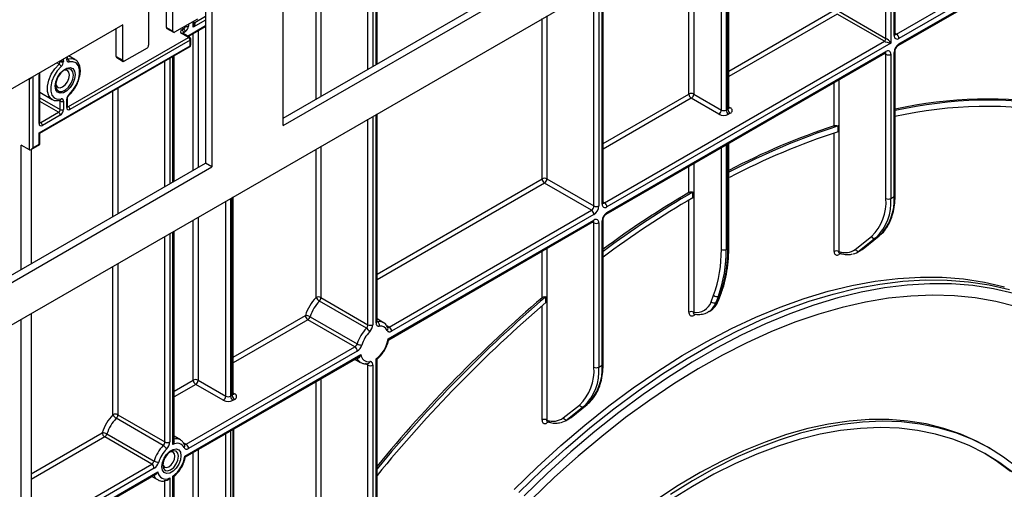
# Model space of a CAD drawing. Units: millimetres. Extents: x -1 to 419, y -29 to 291.
# Drawn here: x 344 to 375, y 130 to 144 of the extents above; entities that cross this region are included whole.
import ezdxf

# ---------------------------------------------------------------- set-up
doc = ezdxf.new("R2010")
doc.units = ezdxf.units.MM

msp = doc.modelspace()

# ---------------------------------------------------------------- linework, layer by layer
at = {"color": 7, "linetype": 'Continuous', "lineweight": 25}
for p, q in [((391.847346, 162.710377), (342.400379, 134.16525)), ((371.145347, 143.931668), (371.145347, 150.759367)), ((365.968315, 141.642809), (365.968315, 147.77073)), ((371.189727, 143.931654), (377.488886, 147.568081)), ((352.097844, 141.316001), (362.18948, 147.142001)), ((371.243294, 143.576403), (377.586269, 147.238125)), ((377.564648, 147.436858), (371.265488, 143.800431)), ((371.265488, 143.625458), (377.676593, 147.32651)), ((352.097844, 141.082738), (362.39151, 147.025371)), ((352.097844, 141.082738), (352.097844, 146.995696)), ((355.018261, 143.001987), (355.018261, 146.907687)), ((349.875508, 145.712769), (349.875508, 139.799762)), ((349.673478, 145.596139), (349.673478, 139.916391)), ((362.053974, 138.68333), (362.053974, 145.511029)), ((348.461294, 144.138106), (348.461294, 145.013009)), ((348.663325, 144.021477), (348.663325, 145.129639)), ((347.905711, 144.692278), (347.905711, 143.584115)), ((349.420939, 144.400514), (348.713833, 143.99231)), ((370.81092, 143.712973), (369.346198, 144.558538)), ((369.396706, 144.64602), (370.861427, 143.800455)), ((347.097589, 144.225759), (343.321845, 142.046068)), ((346.895558, 143.234226), (346.895558, 144.109129)), ((347.097589, 143.117596), (347.097589, 144.225759)), ((348.461294, 144.138106), (348.663325, 144.021477)), ((348.476091, 144.105403), (348.678121, 143.988773)), ((348.941117, 144.065089), (348.991625, 144.094247)), ((349.134518, 143.860964), (349.673478, 144.172099)), ((349.315591, 144.264193), (349.315591, 144.339698)), ((345.405583, 141.67418), (349.143147, 143.83183)), ((349.143147, 143.83183), (348.941117, 143.94846)), ((349.178859, 143.835366), (348.976828, 143.951996)), ((349.042132, 144.006765), (348.991625, 143.977608)), ((349.214576, 143.598533), (349.214576, 143.773506)), ((344.496446, 140.857734), (349.193655, 143.569375)), ((344.517367, 140.84565), (349.178859, 143.536672)), ((349.193655, 143.744348), (345.456091, 141.586698)), ((347.855203, 143.496633), (347.148096, 143.088429)), ((349.193655, 143.569375), (349.193655, 143.744348)), ((362.098354, 138.683316), (370.81092, 143.712973)), ((371.01295, 143.654644), (362.174115, 138.552093)), ((345.355075, 143.137144), (345.355075, 143.161465)), ((345.375996, 143.166301), (345.375996, 143.190622)), ((345.611174, 143.138504), (345.412689, 143.253087)), ((346.895558, 143.234226), (347.097589, 143.117596)), ((346.910354, 143.201523), (347.112385, 143.084893)), ((348.694706, 139.351337), (348.694706, 143.257177)), ((362.151921, 138.328065), (370.839233, 143.343144)), ((362.174115, 138.37712), (370.861427, 143.392198)), ((370.861427, 138.813972), (370.861427, 143.304698)), ((371.01295, 143.304698), (371.01295, 138.813972)), ((371.113965, 138.872287), (371.113965, 143.363013)), ((371.145347, 138.916023), (371.145347, 143.406749)), ((345.153045, 143.078829), (345.153045, 143.10315)), ((345.25406, 143.10315), (345.25406, 143.078829)), ((345.603813, 143.142581), (345.611174, 143.138504)), ((344.1934, 140.332834), (344.1934, 142.549159)), ((344.496446, 141.149356), (344.496446, 142.665789)), ((344.517367, 141.178513), (344.517367, 142.694946)), ((344.517367, 142.120418), (344.896946, 141.901291)), ((345.375996, 141.67419), (345.375996, 141.931808)), ((365.659142, 141.438693), (364.800512, 141.934369)), ((364.876273, 142.065592), (365.734903, 141.569916)), ((344.904307, 141.897213), (344.896946, 141.901291)), ((345.147407, 141.874012), (345.146836, 141.874121)), ((345.153045, 141.586717), (345.153045, 141.844336)), ((345.25406, 141.844336), (345.25406, 141.586717)), ((345.355075, 141.645032), (345.355075, 141.90265)), ((344.546953, 141.178504), (345.102537, 141.499235)), ((345.153045, 141.411754), (344.597461, 141.091022)), ((355.018261, 134.988089), (355.018261, 141.449398)), ((365.886426, 141.569916), (365.936933, 141.599073)), ((366.012695, 141.467851), (365.962187, 141.438693)), ((369.367119, 140.893486), (369.367119, 141.072651)), ((344.496446, 140.507788), (344.496446, 140.857734)), ((344.517367, 140.495704), (344.517367, 140.84565)), ((344.1934, 140.332834), (343.940862, 140.478621)), ((343.940862, 136.606897), (343.940862, 140.478621)), ((344.243902, 140.337836), (344.517367, 140.495704)), ((344.294415, 140.391158), (344.496446, 140.507788)), ((365.968315, 137.303837), (365.968315, 140.531223)), ((344.243908, 140.337839), (344.243908, 136.781848)), ((343.11982, 136.132902), (349.673478, 139.916391)), ((343.321851, 136.016272), (349.875508, 139.799762)), ((349.875508, 139.799762), (349.673478, 139.916391)), ((361.694293, 138.450056), (360.229572, 139.295622)), ((360.305333, 139.426844), (361.770054, 138.581279)), ((364.846687, 138.840355), (364.846687, 139.015331)), ((371.01295, 138.813972), (371.113965, 138.872287)), ((350.538235, 132.735214), (350.538235, 138.863134)), ((355.395133, 134.813629), (361.694293, 138.450056)), ((361.770054, 138.318834), (355.470895, 134.682406)), ((355.358949, 134.442809), (361.770054, 138.143861)), ((355.379149, 134.418227), (361.74786, 138.094806)), ((361.770054, 133.565634), (361.770054, 138.05636)), ((361.921577, 138.05636), (361.921577, 133.565634)), ((362.022592, 133.623949), (362.022592, 138.114675)), ((362.053974, 133.667685), (362.053974, 138.158411)), ((348.694706, 131.252979), (348.694706, 137.798888)), ((370.137862, 137.24334), (370.641304, 137.645542)), ((370.146701, 137.249369), (370.650143, 137.651572)), ((370.641304, 137.645542), (370.540288, 137.587227)), ((370.641304, 137.645542), (370.650143, 137.651572)), ((369.903049, 137.231028), (370.40649, 137.63323)), ((370.540288, 137.587227), (370.036847, 137.185025)), ((365.886426, 137.230944), (365.936933, 137.260101)), ((369.977253, 137.144333), (370.078268, 137.202648)), ((370.036847, 137.185025), (370.137862, 137.24334)), ((370.137862, 137.24334), (370.146701, 137.249369)), ((365.41739, 135.599565), (365.495793, 135.803053)), ((365.614852, 135.601438), (365.693255, 135.804926)), ((365.693255, 135.804926), (365.642747, 135.775768)), ((365.643638, 135.633937), (365.722041, 135.837425)), ((354.684932, 134.775491), (353.220211, 135.621056)), ((353.269621, 135.731604), (354.734342, 134.886038)), ((360.275746, 135.576399), (360.275746, 135.756095)), ((365.642747, 135.775768), (365.564344, 135.572281)), ((365.564344, 135.572281), (365.614852, 135.601438)), ((344.243908, 135.229496), (344.243908, 74.583749)), ((364.926781, 135.205526), (364.876273, 135.176368)), ((365.329339, 135.282011), (365.379846, 135.311168)), ((365.350276, 135.294828), (365.329339, 135.282011)), ((343.940862, 74.408804), (343.940862, 135.054552)), ((354.326088, 134.196482), (352.861367, 135.042048)), ((352.931087, 135.135549), (354.395809, 134.289984)), ((355.217725, 134.948689), (355.018261, 135.063837)), ((349.071578, 131.163118), (354.326088, 134.196482)), ((354.40185, 134.06526), (349.14734, 131.031896)), ((349.035394, 130.792298), (354.513795, 133.954911)), ((349.055594, 130.767717), (354.423471, 133.866526)), ((354.329192, 133.8121), (354.503497, 133.711476)), ((354.727062, 133.673102), (354.72655, 133.673146)), ((354.98688, 125.11786), (354.98688, 133.82319)), ((355.018261, 125.161597), (355.018261, 133.783677)), ((354.734342, 125.059546), (354.734342, 133.62834)), ((354.885865, 133.62834), (354.885865, 125.059546)), ((361.921577, 133.565634), (362.022592, 133.623949)), ((349.446193, 133.157996), (350.304823, 132.66232)), ((350.229061, 132.531097), (349.370432, 133.026774)), ((350.456346, 132.66232), (350.506853, 132.691478)), ((350.582615, 132.560255), (350.532107, 132.531097)), ((360.811676, 131.98269), (361.315117, 132.384892)), ((361.448916, 132.338889), (360.945474, 131.936687)), ((361.046489, 131.995002), (361.549931, 132.397204)), ((361.055328, 132.001032), (361.55877, 132.403234)), ((361.549931, 132.397204), (361.448916, 132.338889)), ((361.549931, 132.397204), (361.55877, 132.403234)), ((348.361377, 131.12498), (346.896656, 131.970546)), ((346.946066, 132.081093), (348.410787, 131.235527)), ((360.88588, 131.895995), (360.986895, 131.95431)), ((360.945474, 131.936687), (361.046489, 131.995002)), ((361.046489, 131.995002), (361.055328, 132.001032)), ((350.553028, 116.323103), (350.553028, 131.632167)), ((348.002533, 130.545972), (346.537812, 131.391537)), ((346.607533, 131.485039), (348.072254, 130.639473)), ((348.89417, 131.298178), (348.694706, 131.413326)), ((374.108945, 131.025429), (374.00793, 131.083744)), ((344.243908, 127.989989), (348.125652, 130.230872)), ((348.005637, 130.16159), (348.179942, 130.060966)), ((348.410787, 112.701105), (348.410787, 130.041955)), ((348.56231, 130.114364), (348.56231, 112.701105)), ((348.663325, 112.176176), (348.663325, 130.172679)), ((348.694706, 112.219913), (348.694706, 130.133167))]:
    msp.add_line(p, q, dxfattribs=at)
at = {"color": 8, "linetype": 'Continuous', "lineweight": 25}
for p, q in [((370.861427, 143.800455), (370.861427, 150.595463)), ((371.01295, 150.682936), (371.01295, 143.654644)), ((371.113965, 143.887932), (371.113965, 150.741251)), ((365.734903, 141.569916), (365.734903, 147.635984)), ((365.886426, 147.723456), (365.886426, 141.569916)), ((365.936933, 141.599073), (365.936933, 147.752614)), ((354.98688, 142.98387), (354.98688, 146.889571)), ((364.72475, 142.065592), (364.72475, 147.052835)), ((364.876273, 147.140308), (364.876273, 142.065592)), ((354.734342, 142.838077), (354.734342, 146.743784)), ((354.885865, 146.831256), (354.885865, 142.925553)), ((353.118098, 141.905004), (353.118098, 145.810746)), ((353.269621, 145.898219), (353.269621, 141.99248)), ((361.770054, 138.581279), (361.770054, 145.347126)), ((361.921577, 145.434598), (361.921577, 138.581279)), ((362.022592, 138.639594), (362.022592, 145.492913)), ((349.345178, 144.298349), (349.673478, 144.487872)), ((360.15381, 139.426844), (360.15381, 144.414088)), ((360.305333, 144.50156), (360.305333, 139.426844)), ((365.968315, 142.783487), (369.245183, 144.675182)), ((369.346198, 144.558538), (365.968315, 142.608528)), ((348.991625, 144.094247), (348.941018, 144.123461)), ((349.042042, 144.181781), (349.042132, 144.181729)), ((349.042132, 144.181729), (349.042132, 144.181833)), ((349.113591, 143.873045), (349.673478, 144.19626)), ((349.143147, 144.240148), (349.143147, 144.181729)), ((349.673478, 144.371233), (349.29467, 144.152552)), ((349.29467, 144.152552), (349.29467, 144.32762)), ((349.315591, 144.315429), (349.345178, 144.298349)), ((348.991625, 143.977608), (348.991625, 143.943454)), ((349.29467, 139.697702), (349.29467, 143.953418)), ((349.446193, 144.04089), (349.446193, 139.785178)), ((371.145347, 143.957274), (371.189727, 143.931654)), ((345.375996, 143.169679), (345.391808, 143.160551)), ((348.56231, 143.180746), (348.56231, 139.274904)), ((348.663325, 139.333221), (348.663325, 143.239061)), ((370.861427, 143.304698), (370.817031, 143.330327)), ((345.116312, 143.00151), (345.046605, 143.041751)), ((345.131939, 143.091013), (345.153045, 143.078829)), ((345.153045, 143.10315), (345.153004, 143.103174)), ((348.410787, 139.187428), (348.410787, 143.093274)), ((344.1934, 142.549159), (344.193359, 142.549183)), ((344.294415, 142.607521), (344.294415, 140.391158)), ((346.946066, 142.247708), (346.946066, 138.34183)), ((369.245183, 141.078512), (369.245183, 142.422918)), ((369.396706, 142.510391), (369.396706, 137.165356)), ((344.517367, 141.953686), (345.153045, 141.586717)), ((346.794543, 138.254355), (346.794543, 142.160236)), ((362.053974, 140.523786), (364.72475, 142.065592)), ((364.800512, 141.934369), (362.053974, 140.348827)), ((345.102537, 141.499235), (344.517367, 141.837047)), ((345.153045, 141.844336), (345.110158, 141.869094)), ((345.375996, 141.69126), (345.405583, 141.67418)), ((365.968315, 141.668415), (366.012695, 141.642795)), ((354.885865, 141.372967), (354.885865, 134.886038)), ((354.98688, 134.944353), (354.98688, 141.431282)), ((344.517367, 141.195584), (344.546953, 141.178504)), ((354.734342, 134.886038), (354.734342, 141.285495)), ((369.245183, 137.165356), (369.245183, 140.853769)), ((353.269621, 140.43993), (353.269621, 135.731604)), ((365.886426, 140.483949), (365.886426, 137.230944)), ((365.936933, 137.260101), (365.936933, 140.513106)), ((353.118098, 135.731604), (353.118098, 140.352457)), ((365.734903, 137.230944), (365.734903, 140.396477)), ((364.72475, 139.002688), (364.72475, 139.813328)), ((364.876273, 139.9008), (364.876273, 135.274571)), ((355.018261, 136.462155), (360.15381, 139.426844)), ((360.229572, 139.295622), (355.018261, 136.287196)), ((350.304823, 132.66232), (350.304823, 138.728388)), ((350.456346, 138.815861), (350.456346, 132.66232)), ((350.506853, 132.691478), (350.506853, 138.845018)), ((362.053974, 138.708936), (362.098354, 138.683316)), ((364.72475, 135.274571), (364.72475, 138.768818)), ((349.29467, 133.157996), (349.29467, 138.14524)), ((349.446193, 138.232712), (349.446193, 133.157996)), ((361.770054, 138.05636), (361.725658, 138.081989)), ((348.56231, 137.722457), (348.56231, 131.235527)), ((348.663325, 131.157307), (348.663325, 137.780772)), ((348.410787, 131.235527), (348.410787, 137.634985)), ((360.15381, 135.724644), (360.15381, 137.17458)), ((360.305333, 137.262053), (360.305333, 131.917018)), ((369.450766, 137.105153), (369.396706, 137.073945)), ((346.946066, 136.789419), (346.946066, 132.081093)), ((346.794543, 132.081093), (346.794543, 136.701947)), ((360.15381, 131.917018), (360.15381, 135.472486)), ((350.538235, 133.875891), (352.785606, 135.173271)), ((352.861367, 135.042048), (350.538235, 133.700932)), ((355.018261, 134.988732), (355.03629, 134.978325)), ((355.315797, 134.859429), (355.395133, 134.813629)), ((354.390112, 133.846381), (354.389343, 133.846824)), ((354.734342, 133.62834), (354.654352, 133.674517)), ((348.694706, 132.811645), (349.29467, 133.157996)), ((353.118098, 128.028972), (353.118098, 133.11295)), ((353.269621, 133.200422), (353.269621, 123.41093)), ((349.370432, 133.026774), (348.694706, 132.636686)), ((350.538235, 132.76082), (350.582615, 132.735199)), ((360.359393, 131.856815), (360.305333, 131.825607)), ((344.243908, 130.242253), (346.462051, 131.52276)), ((350.456346, 131.576353), (350.456346, 116.250209)), ((350.532107, 116.293945), (350.532107, 131.62009)), ((346.537812, 131.391537), (344.243908, 130.067294)), ((348.992242, 131.208918), (349.071578, 131.163118)), ((350.304823, 116.250209), (350.304823, 131.488881)), ((349.29467, 121.838778), (349.29467, 130.905732)), ((349.446193, 130.993205), (349.446193, 114.293837)), ((344.243908, 128.376163), (348.002533, 130.545972)), ((348.078295, 130.414749), (344.243908, 128.201204)), ((344.243908, 128.026231), (348.19024, 130.304401))]:
    msp.add_line(p, q, dxfattribs=at)
at = {"color": 8, "linetype": 'Continuous', "lineweight": 25, "flags": 128}
for points in [[(345.391808, 143.160551), (345.52402, 143.168683), (345.603813, 143.142581)], [(344.896946, 141.901291), (344.874076, 141.916304), (344.795284, 142.011107), (344.7542, 142.147729), (344.7542, 142.314939), (344.795284, 142.498996), (344.874076, 142.684771), (344.9841, 142.856994), (345.116312, 143.00151)], [(345.5654, 142.658395), (345.546788, 142.762627), (345.493464, 142.831293), (345.412631, 142.855118), (345.315206, 142.830886), (345.28973, 142.817536)], [(345.014265, 142.331006), (345.018842, 142.28439), (345.055433, 142.196443), (345.123673, 142.149397), (345.214346, 142.149604), (345.315206, 142.197037), (345.412631, 142.285289), (345.493464, 142.402442), (345.546788, 142.532674), (345.5654, 142.658395)], [(370.078268, 137.202648), (370.08007, 137.203693), (370.137862, 137.24334)], [(355.03629, 134.978325), (355.025842, 134.977845), (355.017877, 134.979137)], [(360.986895, 131.95431), (360.988697, 131.955356), (361.046489, 131.995002)], [(348.346205, 130.507544), (348.364811, 130.410272), (348.417795, 130.349291), (348.497091, 130.333884), (348.590627, 130.366396), (348.684164, 130.441878), (348.76346, 130.548839), (348.816444, 130.670995), (348.83505, 130.789748), (348.816444, 130.887019), (348.76346, 130.948001), (348.684164, 130.963408), (348.590627, 130.930896), (348.590588, 130.930873)]]:
    msp.add_lwpolyline(points, dxfattribs=at)
at = {"color": 7, "linetype": 'Continuous', "lineweight": 25, "flags": 128}
for points in [[(345.180594, 142.924192), (345.061604, 142.794127), (344.962582, 142.639126), (344.89167, 142.471929), (344.854694, 142.306278), (344.854694, 142.155788), (344.89167, 142.032829), (344.962582, 141.947506), (345.061604, 141.906832), (345.180594, 141.914151)], [(344.993228, 142.311007), (345.012004, 142.444811), (345.066068, 142.584154), (345.148898, 142.71223), (345.250504, 142.813591), (345.358631, 142.876012), (345.460238, 142.891963), (345.543068, 142.85952), (345.597131, 142.782598), (345.615908, 142.670472), (345.597131, 142.536669), (345.543068, 142.397326), (345.460238, 142.269249), (345.358631, 142.167888), (345.250504, 142.105468), (345.148898, 142.089517), (345.066068, 142.121959), (345.012004, 142.198882), (344.993228, 142.311007)], [(345.355075, 143.137144), (345.356395, 143.119112), (345.36032, 143.103075), (345.366747, 143.089451), (345.375508, 143.078598), (345.386375, 143.070798), (345.399064, 143.066255), (345.413243, 143.065088), (345.428541, 143.067328)], [(345.428541, 142.057288), (345.547532, 142.187353), (345.646553, 142.342354), (345.717466, 142.509551), (345.754442, 142.675202), (345.754442, 142.825691), (345.717466, 142.948651), (345.646553, 143.033974), (345.547532, 143.074647), (345.428541, 143.067328)], [(345.016198, 142.380087), (345.030334, 142.328294), (345.076424, 142.275247), (345.145403, 142.261844), (345.226769, 142.290126), (345.308135, 142.355787), (345.377114, 142.448831), (345.423205, 142.555093), (345.439389, 142.658395), (345.423205, 142.74301), (345.377114, 142.796057), (345.308135, 142.80946), (345.256183, 142.795797)], [(345.25406, 141.844336), (345.25274, 141.862368), (345.248816, 141.878405), (345.242389, 141.892028), (345.233627, 141.902882), (345.22276, 141.910682), (345.210071, 141.915224), (345.195893, 141.916391), (345.180594, 141.914151)], [(344.496446, 140.857734), (344.505329, 140.852604), (344.511929, 140.848792), (344.515994, 140.846444), (344.517367, 140.84565)], [(359.281907, 129.750948), (360.005957, 130.453664), (360.740769, 131.123089), (361.484726, 131.757752), (362.236195, 132.356258), (362.993522, 132.917291), (363.755044, 133.439618), (364.519086, 133.92209), (365.283968, 134.363647), (366.04801, 134.763319), (366.809532, 135.120227), (367.566859, 135.433585), (368.318328, 135.702706), (369.062286, 135.926998), (369.797097, 136.105968), (370.521147, 136.239222), (371.232843, 136.326468), (371.930623, 136.367513), (372.61295, 136.362268), (373.278326, 136.310744), (373.925289, 136.213053), (374.552415, 136.069412)], [(359.43343, 129.663475), (360.15748, 130.366191), (360.892292, 131.035617), (361.636249, 131.67028), (362.387718, 132.268786), (363.145045, 132.829819), (363.906567, 133.352145), (364.670609, 133.834618), (365.435491, 134.276175), (366.199533, 134.675847), (366.961055, 135.032754), (367.718382, 135.346113), (368.469851, 135.615234), (369.213808, 135.839526), (369.94862, 136.018496), (370.67267, 136.15175), (371.384366, 136.238996), (372.082145, 136.280041), (372.764473, 136.274796), (373.429849, 136.223271), (374.076812, 136.125581), (374.703938, 135.98194)], [(374.839655, 135.860469), (374.213556, 136.003875), (373.567653, 136.101405), (372.903367, 136.152845), (372.222157, 136.158081), (371.52552, 136.117103), (370.814989, 136.030001), (370.092125, 135.896965), (369.358517, 135.718288), (368.615778, 135.494363), (367.86554, 135.225683), (367.109453, 134.912837), (366.349178, 134.556514), (365.586388, 134.157497), (364.822758, 133.716663), (364.059967, 133.234981), (363.299693, 132.71351), (362.543606, 132.153395), (361.793368, 131.55587), (361.050629, 130.922246), (360.317021, 130.253917), (359.594157, 129.552352)], [(374.888776, 135.448284), (374.275854, 135.606134), (373.64269, 135.718303), (372.990698, 135.784541), (372.321332, 135.804701), (371.636085, 135.778737), (370.936488, 135.706707), (370.2241, 135.588772), (369.500512, 135.425196), (368.767337, 135.216342), (368.026213, 134.962678), (367.278793, 134.664769), (366.526744, 134.32328), (365.771745, 133.938973), (365.01548, 133.512705), (364.259638, 133.045428), (363.505904, 132.538184), (362.75596, 131.992106), (362.01148, 131.408411), (361.274125, 130.788403), (360.54554, 130.133464), (359.827352, 129.445057)], [(354.98688, 134.944353), (354.988626, 134.918877), (354.993823, 134.896003), (355.002351, 134.87626), (355.014014, 134.860101), (355.028544, 134.847898), (355.045605, 134.839934), (355.064804, 134.836392), (355.085699, 134.837352)], [(355.331454, 134.708414), (355.341571, 134.691543), (355.354443, 134.678206), (355.369796, 134.668685), (355.387303, 134.663185), (355.406591, 134.661822), (355.427249, 134.664626), (355.448837, 134.671536), (355.470895, 134.682406)], [(354.885865, 133.62834), (354.884119, 133.653816), (354.878922, 133.676689), (354.870394, 133.696433), (354.85873, 133.712592), (354.844201, 133.724795), (354.82714, 133.732759), (354.80794, 133.736301), (354.787045, 133.73534)], [(374.00793, 131.083744), (373.703231, 131.248249), (373.194736, 131.475972), (372.663127, 131.658636), (372.109884, 131.795731), (371.536551, 131.886876), (370.944724, 131.931815), (370.336054, 131.930425), (369.712237, 131.882709), (369.075012, 131.788799), (368.426155, 131.648959), (367.767473, 131.463576), (367.100804, 131.233169), (366.428005, 130.958379), (365.750952, 130.639972), (365.07153, 130.278836), (364.391636, 129.875977), (363.713162, 129.432517)], [(374.965225, 130.42796), (374.520567, 130.765285), (374.04938, 131.059369), (373.552978, 131.309391), (373.032745, 131.514656), (372.49013, 131.674592), (371.926646, 131.788751), (371.343862, 131.856817), (370.743405, 131.878599), (370.126947, 131.854038), (369.496206, 131.7832), (368.85294, 131.666284), (368.198943, 131.503616), (367.536037, 131.295649), (366.866069, 131.042962), (366.190908, 130.74626), (365.512434, 130.40637), (364.832539, 130.024239), (364.153118, 129.600933)], [(374.848017, 130.249407), (374.40859, 130.582764), (373.942947, 130.873387), (373.452385, 131.120469), (372.938272, 131.323319), (372.402041, 131.481372), (371.845185, 131.594189), (371.269259, 131.661454), (370.675865, 131.68298), (370.06666, 131.658707), (369.443339, 131.588703), (368.807641, 131.473163), (368.161338, 131.312408), (367.506231, 131.106888), (366.844145, 130.857174), (366.176927, 130.563962), (365.506435, 130.228071), (364.834539, 129.850436), (364.163111, 129.432109)], [(348.89417, 131.298178), (348.908135, 131.28946), (348.909534, 131.288511)], [(348.910811, 130.807864), (348.89284, 130.679796), (348.841094, 130.546426), (348.761814, 130.42384), (348.664563, 130.326824), (348.561071, 130.267079), (348.463821, 130.251812), (348.384541, 130.282864), (348.332795, 130.356489), (348.314824, 130.463808), (348.332795, 130.591876), (348.384541, 130.725246), (348.463821, 130.847832), (348.561071, 130.944848), (348.664563, 131.004593), (348.761814, 131.01986), (348.841094, 130.988808), (348.89284, 130.915183), (348.910811, 130.807864)], [(348.723832, 130.789748), (348.70946, 130.864889), (348.66853, 130.911997), (348.607275, 130.923899), (348.560989, 130.911703)], [(349.007899, 131.057904), (349.018016, 131.041033), (349.030888, 131.027695), (349.046241, 131.018175), (349.063748, 131.012675), (349.083036, 131.011312), (349.103694, 131.014116), (349.125282, 131.021026), (349.14734, 131.031896)], [(348.348004, 130.542762), (348.360578, 130.496607), (348.401507, 130.4495), (348.462763, 130.437598), (348.535019, 130.462713), (348.607275, 130.521022), (348.66853, 130.603649), (348.70946, 130.698012), (348.723832, 130.789748)], [(374.732926, 130.319401), (374.291462, 130.652149), (373.951162, 130.86876)], [(348.191625, 130.054649), (348.189321, 130.055829), (348.179942, 130.060966)]]:
    msp.add_lwpolyline(points, dxfattribs=at)
at = {"color": 7, "linetype": 'Continuous', "lineweight": 25}
for centre, radius, start, end in [((348.496295, 144.134243), 0.035213, 173.7011524, 234.9866672), ((348.932474, 144.186719), 0.109772, 302.6054783, 357.3945215), ((348.932474, 144.001775), 0.109772, 2.6054785, 57.3945217), ((348.923831, 144.191709), 0.219544, 302.6054783, 357.3945215), ((349.09264, 144.279208), 0.109787, 242.6096722, 297.3903278), ((348.694116, 144.016482), 0.031194, 170.785963, 309.2032852), ((348.963249, 144.006775), 0.062374, 110.7834208, 249.2165792), ((348.881966, 143.972618), 0.109772, 2.6054785, 57.3945217), ((349.083997, 143.739358), 0.109772, 2.6054785, 57.3945217), ((349.143147, 143.773506), 0.071429, 0, 60.0026883), ((370.751769, 143.805445), 0.109772, 302.6054783, 357.3945215), ((371.206338, 143.872947), 0.093581, 170.785963, 309.2032852), ((371.101001, 143.792946), 0.164658, 2.6054785, 57.3945217), ((347.796052, 143.589105), 0.109772, 302.6054783, 357.3945215), ((349.143147, 143.598533), 0.071429, 299.9973117, 0), ((371.44294, 143.348042), 0.329315, 122.6054783, 177.3945215), ((345.340704, 143.086566), 0.089919, 347.6465077, 55.3656003), ((346.930558, 143.230363), 0.035213, 173.7011525, 234.9866671), ((370.920577, 143.319682), 0.093581, 350.785963, 129.2032852), ((370.937189, 143.450917), 0.164681, 242.6096722, 297.3903278), ((345.041251, 143.084556), 0.11194, 312.109078, 357.0677329), ((345.038534, 142.871465), 0.15153, 20.3628558, 59.117084), ((345.203553, 143.20063), 0.109787, 242.6096722, 297.3903278), ((345.203553, 143.176309), 0.109787, 242.6096722, 297.3903278), ((345.030473, 143.090282), 0.223881, 312.109078, 357.0677329), ((347.12838, 143.112601), 0.031194, 170.785963, 309.2032852), ((345.598996, 142.321188), 0.584813, 121.9263492, 179.038102), ((345.578663, 141.891198), 0.223881, 132.109078, 177.0677329), ((364.800512, 141.919373), 0.164681, 62.6096722, 117.3903278), ((364.889238, 142.073077), 0.164658, 182.6054785, 237.3945217), ((364.711786, 142.073077), 0.164658, 302.6054783, 357.3945215), ((345.203553, 141.941815), 0.109787, 242.6096722, 297.3903278), ((345.416657, 141.635042), 0.062387, 170.785963, 309.2032852), ((345.346432, 141.581708), 0.109772, 2.6054785, 57.3945217), ((365.979496, 141.555323), 0.09356, 290.7834208, 69.2165792), ((374.0108, 128.427748), 13.253925, 79.6024404, 102.5252398), ((374.029428, 128.777443), 13.134603, 80.1299022, 102.6843005), ((374.082388, 128.456584), 13.420383, 80.0432677, 102.6414556), ((345.043387, 141.591707), 0.109772, 302.6054783, 357.3945215), ((345.043387, 141.406764), 0.109772, 2.6054785, 57.3945217), ((345.034744, 141.596697), 0.219544, 302.6054783, 357.3945215), ((345.203553, 141.684197), 0.109787, 242.6096722, 297.3903278), ((365.570416, 141.577401), 0.164658, 302.6054783, 357.3945215), ((365.810664, 141.731131), 0.329362, 242.6096722, 297.3903278), ((365.810664, 141.716135), 0.164681, 242.6096722, 297.3903278), ((366.050913, 141.577401), 0.164658, 182.6054785, 237.3945217), ((366.101421, 141.606558), 0.164658, 182.6054785, 237.3945217), ((344.558028, 141.139366), 0.062387, 170.785963, 309.2032852), ((344.487803, 141.086032), 0.109772, 2.6054785, 57.3945217), ((376.248946, 119.995172), 22.216209, 108.376186, 117.5649359), ((376.413872, 119.687981), 22.515791, 108.238271, 117.6404406), ((376.31141, 119.697119), 22.304913, 108.1396756, 117.5764689), ((360.229572, 139.280625), 0.164681, 62.6096722, 117.3903278), ((360.318298, 139.43433), 0.164658, 182.6054785, 237.3945217), ((360.140846, 139.43433), 0.164658, 302.6054783, 357.3945215), ((380.34805, 112.560471), 30.661896, 120.3683938, 126.629546), ((380.314661, 112.567955), 30.68942, 120.5300212, 126.5137538), ((369.590363, 138.754896), 1.528118, 313.4511058, 4.4058068), ((361.605567, 138.588764), 0.164658, 302.6054783, 357.3945215), ((361.592602, 138.596249), 0.329315, 302.6054783, 357.3945215), ((361.845816, 138.727498), 0.164681, 242.6096722, 297.3903278), ((362.114965, 138.624609), 0.093581, 170.785963, 309.2032852), ((380.248526, 112.559159), 30.461745, 120.3720201, 126.6816973), ((362.009628, 138.544608), 0.164658, 2.6054785, 57.3945217), ((369.39496, 138.700984), 1.470813, 313.4511058, 4.4058068), ((369.489348, 138.696582), 1.528118, 313.4511058, 4.4058068), ((370.937189, 138.960191), 0.164681, 242.6096722, 297.3903278), ((361.605567, 138.311349), 0.164658, 2.6054785, 57.3945217), ((362.351567, 138.099705), 0.329315, 122.6054783, 177.3945215), ((361.829204, 138.071344), 0.093581, 350.785963, 129.2032852), ((361.845816, 138.202579), 0.164681, 242.6096722, 297.3903278), ((370.498445, 137.683101), 0.104607, 208.4729763, 293.5786667), ((361.749469, 137.164365), 3.98599, 340.0302363, 0.9570657), ((361.824837, 137.163093), 4.062156, 340.0302363, 0.9570657), ((361.875344, 137.19225), 4.062156, 340.0302363, 0.9570657), ((365.810664, 137.377163), 0.164681, 242.6096722, 297.3903278), ((369.320945, 137.019137), 0.164681, 62.6096722, 117.3903278), ((369.589401, 137.664478), 0.535027, 248.8899983, 305.8897863), ((369.734262, 137.565376), 0.486029, 282.8330974, 308.5036888), ((369.995003, 137.280899), 0.104607, 208.4729763, 293.5786667), ((365.588468, 135.892808), 0.129014, 224.0832308, 294.8804031), ((354.101464, 134.767833), 1.376904, 135.5766101, 162.8750791), ((354.075312, 134.782995), 1.197307, 135.5766101, 162.8750791), ((353.193859, 135.585384), 0.164681, 62.6096722, 117.3903278), ((353.353084, 135.846226), 0.261451, 206.0024758, 239.4552111), ((353.102373, 135.74004), 0.167461, 314.7228296, 357.1122303), ((387.997806, 103.314278), 42.672991, 130.5144259, 140.6099264), ((387.595323, 103.693195), 42.178791, 130.5868399, 140.5659718), ((387.900581, 103.331348), 42.460274, 130.5871751, 140.7529772), ((364.957149, 135.752891), 0.485109, 260.4030359, 341.5748818), ((365.510065, 135.689321), 0.129014, 224.0832308, 294.8804031), ((364.800512, 135.128352), 0.164681, 62.6096722, 117.3903278), ((352.788324, 134.884351), 0.288932, 60.3891676, 90.5391015), ((352.950093, 135.180756), 0.164658, 182.6054785, 237.3945217), ((352.77087, 135.182273), 0.166891, 302.8370895, 343.7419826), ((354.567094, 134.894475), 0.167461, 314.7228296, 357.1122303), ((354.810103, 135.032257), 0.164681, 242.6096722, 297.3903278), ((354.551369, 134.902911), 0.334921, 314.7228296, 357.1122303), ((354.962289, 134.873243), 0.128523, 343.7840959, 54.8461445), ((355.540034, 133.937429), 1.197307, 135.5766101, 162.8750791), ((355.513882, 133.952591), 1.017711, 135.5766101, 162.8750791), ((354.55206, 134.55032), 0.261451, 26.0024758, 59.4552111), ((355.128447, 134.620158), 0.221361, 23.4967775, 101.1346525), ((355.306407, 134.674921), 0.164658, 2.6054785, 57.3945217), ((354.235591, 134.336707), 0.166891, 302.8370895, 343.7419826), ((354.538572, 134.541182), 0.288932, 240.3891676, 270.5391015), ((354.40039, 134.596886), 0.970863, 307.1634527, 350.8684861), ((354.237362, 134.057775), 0.164658, 2.6054785, 57.3945217), ((354.220855, 134.345709), 0.333783, 302.8370895, 343.7419826), ((354.749366, 133.968262), 0.235949, 183.2436032, 279.188992), ((354.810103, 133.774559), 0.164681, 242.6096722, 297.3903278), ((360.303587, 133.452646), 1.470813, 313.4511058, 4.4058068), ((360.397975, 133.448244), 1.528118, 313.4511058, 4.4058068), ((360.49899, 133.506559), 1.528118, 313.4511058, 4.4058068), ((361.845816, 133.711853), 0.164681, 242.6096722, 297.3903278), ((349.370432, 133.011777), 0.164681, 62.6096722, 117.3903278), ((349.459158, 133.165482), 0.164658, 182.6054785, 237.3945217), ((349.281706, 133.165482), 0.164658, 302.6054783, 357.3945215), ((350.549416, 132.647727), 0.09356, 290.7834208, 69.2165792), ((350.140335, 132.669805), 0.164658, 302.6054783, 357.3945215), ((350.380584, 132.823536), 0.329362, 242.6096722, 297.3903278), ((350.380584, 132.808539), 0.164681, 242.6096722, 297.3903278), ((350.620833, 132.669805), 0.164658, 182.6054785, 237.3945217), ((350.671341, 132.698963), 0.164658, 182.6054785, 237.3945217), ((361.407072, 132.434763), 0.104607, 208.4729763, 293.5786667), ((347.777909, 131.117322), 1.376904, 135.5766101, 162.8750791), ((347.751757, 131.132484), 1.197307, 135.5766101, 162.8750791), ((346.870304, 131.934874), 0.164681, 62.6096722, 117.3903278), ((347.029529, 132.195716), 0.261451, 206.0024758, 239.4552111), ((346.778818, 132.08953), 0.167461, 314.7228296, 357.1122303), ((360.229572, 131.770799), 0.164681, 62.6096722, 117.3903278), ((360.498028, 132.41614), 0.535027, 248.8899983, 305.8897863), ((360.642889, 132.317038), 0.486029, 282.8330974, 308.5036888), ((360.90363, 132.032561), 0.104607, 208.4729763, 293.5786667), ((346.464769, 131.233841), 0.288932, 60.3891676, 90.5391015), ((346.626538, 131.530245), 0.164658, 182.6054785, 237.3945217), ((346.447315, 131.531762), 0.166891, 302.8370895, 343.7419826), ((348.243539, 131.243964), 0.167461, 314.7228296, 357.1122303), ((348.486548, 131.381746), 0.164681, 242.6096722, 297.3903278), ((348.227814, 131.252401), 0.334921, 314.7228296, 357.1122303), ((349.216479, 130.286919), 1.197307, 135.5766101, 162.8750791), ((349.190327, 130.302081), 1.017711, 135.5766101, 162.8750791), ((348.876887, 130.483392), 0.531231, 122.611207, 177.3941695), ((348.228505, 130.89981), 0.261451, 26.0024758, 59.4552111), ((348.790284, 130.950481), 0.242685, 26.2727113, 121.5433774), ((348.982852, 131.024411), 0.164658, 2.6054785, 57.3945217), ((347.912036, 130.686197), 0.166891, 302.8370895, 343.7419826), ((348.215017, 130.890671), 0.288932, 240.3891676, 270.5391015), ((347.8973, 130.695199), 0.333783, 302.8370895, 343.7419826), ((348.076835, 130.946375), 0.970863, 307.1634527, 350.8684861), ((347.913807, 130.407264), 0.164658, 2.6054785, 57.3945217), ((348.435453, 130.325246), 0.246097, 184.8590127, 301.0291621)]:
    msp.add_arc(centre, radius, start, end, dxfattribs=at)
at = {"color": 8, "linetype": 'Continuous', "lineweight": 25}
for centre, radius, start, end in [((349.323251, 144.330365), 0.038805, 258.616302, 304.4062788), ((348.96204, 143.919254), 0.035927, 65.692881, 125.6175775), ((349.008347, 143.942652), 0.03875, 115.5653804, 161.5942131), ((349.16407, 143.802624), 0.035927, 65.692881, 125.6175775), ((349.178829, 143.77707), 0.035924, 294.3746583, 354.3052007), ((371.091726, 143.937015), 0.053886, 294.3746583, 354.3052007), ((371.156893, 143.979519), 0.058044, 258.1859012, 304.4490553), ((349.158655, 143.565512), 0.035213, 305.0133328, 6.2988476), ((349.178829, 143.602097), 0.035924, 294.3746583, 354.3052007), ((371.21179, 143.620189), 0.053956, 305.887482, 5.6038521), ((345.543137, 143.157437), 0.188104, 158.0826605, 178.7731255), ((345.340161, 143.194291), 0.036055, 294.4339181, 353.6282262), ((345.340249, 143.169866), 0.035924, 294.3746583, 354.3052007), ((345.383358, 143.19054), 0.031157, 256.4538946, 285.7358119), ((370.810461, 143.385709), 0.051378, 304.056351, 7.2558294), ((370.803463, 143.309189), 0.058137, 355.5693198, 41.5982944), ((371.091697, 143.41213), 0.053929, 294.3876371, 354.1564223), ((345.168073, 143.107178), 0.086081, 357.3178641, 32.7046974), ((344.684507, 142.661761), 0.188104, 158.0826605, 178.7731255), ((344.481532, 142.698615), 0.036055, 294.4339181, 353.6282262), ((345.340239, 141.935384), 0.035939, 294.3814569, 354.2272313), ((345.408444, 142.047428), 0.022386, 321.4132302, 26.1335194), ((345.111281, 141.846608), 0.041826, 356.8854949, 34.8606531), ((345.132258, 141.920326), 0.04873, 288.1215509, 352.7200262), ((345.340249, 141.677754), 0.035924, 294.3746583, 354.3052007), ((345.38369, 141.7061), 0.038707, 258.2275206, 304.4449251), ((365.914695, 141.648156), 0.053886, 294.3746583, 354.3052007), ((365.979734, 141.691016), 0.05841, 259.1401612, 304.3540202), ((344.48162, 141.182078), 0.035924, 294.3746583, 354.3052007), ((344.52506, 141.210424), 0.038707, 258.2275206, 304.4449251), ((371.091726, 138.92137), 0.053886, 294.3746583, 354.3052007), ((362.000353, 138.688677), 0.053886, 294.3746583, 354.3052007), ((362.06552, 138.731181), 0.058044, 258.1859012, 304.4490553), ((362.120417, 138.371851), 0.053956, 305.887482, 5.6038521), ((361.719088, 138.137372), 0.051378, 304.0563508, 7.2558296), ((361.712091, 138.060851), 0.058137, 355.5693198, 41.5982944), ((362.000325, 138.163792), 0.053929, 294.3876371, 354.1564223), ((365.914695, 137.309184), 0.053886, 294.3746583, 354.3052007), ((369.456575, 137.077881), 0.059998, 140.1322941, 183.7616204), ((365.66228, 135.86136), 0.064376, 298.7606028, 338.1471247), ((365.037185, 135.7577), 0.558817, 304.0748064, 340.6215254), ((365.092185, 135.784328), 0.553741, 301.297897, 340.7142452), ((365.583879, 135.65787), 0.064372, 298.7600134, 338.1745992), ((364.938273, 135.179826), 0.062096, 143.154522, 183.1915834), ((354.964641, 134.993436), 0.053886, 294.3746583, 354.3052007), ((355.085684, 134.710254), 0.272583, 61.3732804, 100.4401273), ((355.276994, 134.768528), 0.081115, 312.1753632, 20.9917759), ((355.363934, 134.856336), 0.052889, 244.1089561, 306.1492189), ((354.64464, 133.945256), 0.273059, 201.2294534, 239.1344519), ((354.672022, 133.6317), 0.06241, 356.9140017, 36.7497217), ((354.710367, 133.74922), 0.077925, 282.3416802, 349.7401328), ((362.000353, 133.673032), 0.053886, 294.3746583, 354.3052007), ((350.484614, 132.740561), 0.053886, 294.3746583, 354.3052007), ((350.549638, 132.783466), 0.058456, 259.2606477, 304.3419713), ((360.365202, 131.829543), 0.059998, 140.1322941, 183.7616204), ((348.759478, 131.048365), 0.28381, 61.66785, 103.1924827), ((348.953439, 131.118017), 0.081115, 312.1753632, 20.9917759), ((349.040379, 131.205826), 0.052889, 244.1089561, 306.1492189), ((348.32363, 130.296873), 0.276221, 201.2888889, 238.6549525)]:
    msp.add_arc(centre, radius, start, end, dxfattribs=at)
at = {"color": 7, "linetype": 'Continuous', "lineweight": 25}
for centre, major_axis, ratio, start_param, end_param in [((349.244163, 144.18171), (0.104838, 0.113836), 0.368962664, 4.794987479, 6.365783806), ((370.937189, 143.69838), (-0.105061, 0.109193), 0.192492992, 4.124447684, 5.69524401), ((370.937189, 143.69838), (0.147087, -0.036402), 0.19237751, 3.72958732, 5.300383646), ((344.445938, 140.536945), (0.071429, -0.041242), 0.000070373, 0.000040633, 0.785438795), ((344.243908, 140.420316), (0.05051, 0.087481), 0.577334631, 3.141633286, 4.712429612)]:
    msp.add_ellipse(centre, major_axis=major_axis, ratio=ratio, start_param=start_param, end_param=end_param, dxfattribs=at)
at = {"color": 8, "linetype": 'Continuous', "lineweight": 25}
for centre, start_param, end_param in [((349.244163, 144.18171), 4.629836605, 5.415234768), ((344.243908, 142.694965), 3.059040278, 3.987017527)]:
    msp.add_ellipse(centre, major_axis=(0.046171, 0.147714), ratio=0.36895938, start_param=start_param, end_param=end_param, dxfattribs=at)
at = {"color": 7, "linetype": 'Continuous', "lineweight": 25}
for points, knots in [([(348.976828, 143.951996), (348.973711, 143.954193), (348.968411, 143.957929), (348.968707, 143.957803), (348.968829, 143.957751)], [0, 0, 0, 0, 0.588244598, 1, 1, 1, 1]), ([(371.147129, 143.916359), (371.14681, 143.916772), (371.146239, 143.917512), (371.14562, 143.927332), (371.145347, 143.931668)], [0, 0, 0, 0, 0.558549799, 1, 1, 1, 1]), ([(371.145347, 143.406749), (371.145752, 143.414156), (371.146603, 143.429717), (371.155895, 143.463544), (371.173227, 143.501158), (371.19773, 143.537232), (371.223872, 143.563809), (371.237478, 143.572632), (371.243294, 143.576403)], [0, 0, 0, 0, 0.147490037, 0.309835705, 0.487806382, 0.675122336, 0.861128927, 1, 1, 1, 1]), ([(345.375996, 143.190622), (345.37634, 143.195833), (345.377045, 143.206534), (345.381628, 143.224834), (345.387111, 143.235872), (345.388817, 143.239306)], [0, 0, 0, 0, 0.395261097, 0.811855087, 1, 1, 1, 1]), ([(345.377091, 143.155811), (345.377176, 143.155717), (345.378387, 143.15439), (345.376092, 143.158175), (345.376021, 143.164228), (345.375996, 143.166301)], [0, 0, 0, 0, 0.047517851, 0.673824418, 1, 1, 1, 1]), ([(370.839233, 143.343144), (370.844544, 143.345582), (370.853378, 143.349636), (370.852869, 143.349342), (370.852667, 143.349224)], [0, 0, 0, 0, 0.601320017, 1, 1, 1, 1]), ([(345.664962, 142.354643), (345.672088, 142.366993), (345.709195, 142.431302), (345.750916, 142.557651), (345.783286, 142.721513), (345.779784, 142.875914), (345.740925, 143.002995), (345.679518, 143.096094), (345.623306, 143.126224), (345.599635, 143.138912)], [0, 0, 0, 0, 0.040817359, 0.212544139, 0.385132093, 0.559320869, 0.735112057, 0.888456636, 1, 1, 1, 1]), ([(344.517367, 142.694946), (344.51771, 142.700156), (344.518415, 142.710858), (344.522998, 142.729158), (344.528482, 142.740196), (344.530188, 142.74363)], [0, 0, 0, 0, 0.3952610967, 0.8118550866, 1, 1, 1, 1]), ([(345.425952, 142.033475), (345.447351, 142.054039), (345.509226, 142.113497), (345.594734, 142.220806), (345.643763, 142.314242), (345.664962, 142.354643)], [0, 0, 0, 0, 0.2308243, 0.667414063, 1, 1, 1, 1]), ([(345.375996, 141.931808), (345.376295, 141.937023), (345.376907, 141.947735), (345.383463, 141.970856), (345.395231, 141.99585), (345.41062, 142.018343), (345.421331, 142.028914), (345.425952, 142.033475)], [0, 0, 0, 0, 0.1873040728, 0.3847172554, 0.6008651139, 0.8277836181, 1, 1, 1, 1]), ([(344.908485, 141.900882), (344.918748, 141.893781), (344.960146, 141.865135), (345.044687, 141.856302), (345.116119, 141.868618), (345.147407, 141.874012)], [0, 0, 0, 0, 0.156286522, 0.630445227, 1, 1, 1, 1]), ([(345.37712, 141.664158), (345.37696, 141.664299), (345.376657, 141.664567), (345.376208, 141.671105), (345.375996, 141.67419)], [0, 0, 0, 0, 0.528260474, 1, 1, 1, 1]), ([(365.971114, 141.628896), (365.971372, 141.628585), (365.972433, 141.627309), (365.967529, 141.636887), (365.96875, 141.641304), (365.968985, 141.642152)], [0, 0, 0, 0, 0.206593883, 0.847655562, 1, 1, 1, 1]), ([(344.51849, 141.168481), (344.51833, 141.168623), (344.518027, 141.16889), (344.517578, 141.175429), (344.517367, 141.178513)], [0, 0, 0, 0, 0.528260474, 1, 1, 1, 1]), ([(369.245183, 141.078512), (369.248167, 141.0794), (369.260121, 141.082954), (369.285963, 141.08596), (369.322841, 141.083909), (369.35057, 141.078075), (369.364432, 141.073532), (369.367119, 141.072651)], [0, 0, 0, 0, 0.093892031, 0.376131353, 0.657270327, 0.933556424, 1, 1, 1, 1]), ([(364.72475, 139.002688), (364.727851, 139.004382), (364.739739, 139.010874), (364.765259, 139.018891), (364.801308, 139.022426), (364.82915, 139.019756), (364.843408, 139.016158), (364.846687, 139.015331)], [0, 0, 0, 0, 0.096615039, 0.370493569, 0.644363, 0.918224509, 1, 1, 1, 1]), ([(370.886321, 137.914738), (370.923837, 137.97777), (371.00133, 138.107963), (371.080638, 138.342528), (371.13133, 138.60158), (371.144856, 138.798862), (371.145298, 138.904458), (371.145347, 138.916023)], [0, 0, 0, 0, 0.232703248, 0.48065814, 0.730985656, 0.970539511, 1, 1, 1, 1]), ([(362.055756, 138.668021), (362.055437, 138.668434), (362.054866, 138.669174), (362.054247, 138.678995), (362.053974, 138.68333)], [0, 0, 0, 0, 0.558549799, 1, 1, 1, 1]), ([(362.053974, 138.158411), (362.054379, 138.165818), (362.05523, 138.181379), (362.064522, 138.215206), (362.081854, 138.25282), (362.106358, 138.288895), (362.132499, 138.315471), (362.146105, 138.324294), (362.151921, 138.328065)], [0, 0, 0, 0, 0.147490037, 0.309835705, 0.487806382, 0.675122336, 0.861128927, 1, 1, 1, 1]), ([(361.74786, 138.094806), (361.753171, 138.097244), (361.762005, 138.101298), (361.761496, 138.101004), (361.761294, 138.100886)], [0, 0, 0, 0, 0.601320017, 1, 1, 1, 1]), ([(370.650143, 137.651572), (370.680318, 137.677911), (370.765027, 137.751852), (370.845544, 137.839586), (370.884426, 137.911247), (370.886321, 137.914738)], [0, 0, 0, 0, 0.3448583485, 0.9680815164, 1, 1, 1, 1]), ([(365.722041, 135.837425), (365.743246, 135.895567), (365.804444, 136.063365), (365.881698, 136.362459), (365.942606, 136.740987), (365.966067, 137.059233), (365.967828, 137.250818), (365.968315, 137.303837)], [0, 0, 0, 0, 0.1353162, 0.390526926, 0.646126826, 0.902068294, 1, 1, 1, 1]), ([(369.245183, 137.165356), (369.246055, 137.151395), (369.248122, 137.118297), (369.267286, 137.078893), (369.301523, 137.054584), (369.346346, 137.050623), (369.379918, 137.06617), (369.396706, 137.073945)], [0, 0, 0, 0, 0.156505082, 0.371023446, 0.581720328, 0.790832839, 1, 1, 1, 1]), ([(369.403648, 137.119121), (369.436692, 137.108632), (369.531618, 137.078501), (369.674852, 137.05911), (369.776494, 137.078642), (369.821666, 137.087322)], [0, 0, 0, 0, 0.228796172, 0.657261086, 1, 1, 1, 1]), ([(369.405844, 137.117057), (369.405972, 137.117305), (369.406203, 137.117752), (369.411725, 137.115434), (369.414186, 137.1144)], [0, 0, 0, 0, 0.554146968, 1, 1, 1, 1]), ([(370.056464, 137.19635), (370.071728, 137.202448), (370.104447, 137.215519), (370.132002, 137.237593), (370.146701, 137.249369)], [0, 0, 0, 0, 0.46651445, 1, 1, 1, 1]), ([(360.15381, 135.724644), (360.156792, 135.727036), (360.168787, 135.736655), (360.194735, 135.750056), (360.231783, 135.759116), (360.259444, 135.759098), (360.273193, 135.756566), (360.275746, 135.756095)], [0, 0, 0, 0, 0.0940179453, 0.3781983521, 0.660568197, 0.9369548686, 1, 1, 1, 1]), ([(365.356841, 135.298868), (365.401189, 135.326642), (365.489965, 135.382239), (365.584153, 135.500854), (365.625413, 135.593164), (365.643638, 135.633937)], [0, 0, 0, 0, 0.357864065, 0.716367478, 1, 1, 1, 1]), ([(364.72475, 135.274571), (364.725867, 135.258021), (364.728293, 135.222081), (364.749123, 135.181468), (364.783261, 135.157645), (364.827118, 135.153658), (364.859884, 135.168797), (364.876273, 135.176368)], [0, 0, 0, 0, 0.182287755, 0.395839427, 0.5997437339, 0.7998040138, 1, 1, 1, 1]), ([(364.878436, 135.222184), (364.911237, 135.216556), (365.004378, 135.200576), (365.149853, 135.210566), (365.277552, 135.245572), (365.335896, 135.289934), (365.350867, 135.301317)], [0, 0, 0, 0, 0.190234307, 0.540169745, 0.882011962, 1, 1, 1, 1]), ([(364.886678, 135.22004), (364.886734, 135.220401), (364.886808, 135.220881), (364.890717, 135.219328), (364.891694, 135.21894)], [0, 0, 0, 0, 0.750270577, 1, 1, 1, 1]), ([(355.019483, 134.972975), (355.019758, 134.97263), (355.021425, 134.970542), (355.01841, 134.976885), (355.018296, 134.98548), (355.018261, 134.988089)], [0, 0, 0, 0, 0.1213770584, 0.7332712927, 1, 1, 1, 1]), ([(355.352748, 134.797536), (355.340394, 134.819716), (355.309342, 134.875464), (355.260924, 134.929748), (355.219948, 134.945131), (355.214258, 134.947267)], [0, 0, 0, 0, 0.362653855, 0.91150354, 1, 1, 1, 1]), ([(355.040892, 133.833934), (355.080917, 133.872863), (355.161724, 133.951457), (355.261616, 134.101267), (355.339862, 134.260917), (355.366506, 134.368059), (355.379442, 134.420078)], [0, 0, 0, 0, 0.250033314, 0.504790997, 0.759570193, 1, 1, 1, 1]), ([(355.358949, 134.442809), (355.359068, 134.442713), (355.360779, 134.441338), (355.369033, 134.434517), (355.378895, 134.425149), (355.379354, 134.42151), (355.379539, 134.420047)], [0, 0, 0, 0, 0.008784922, 0.126260874, 0.648600741, 1, 1, 1, 1]), ([(354.513795, 133.954911), (354.513691, 133.954601), (354.506569, 133.933291), (354.493291, 133.902508), (354.468161, 133.866954), (354.449101, 133.850396), (354.429347, 133.841302), (354.411602, 133.837556), (354.397221, 133.843461), (354.390112, 133.846381)], [0, 0, 0, 0, 0.0046806352, 0.3209338159, 0.4829615512, 0.6818042478, 0.733767561, 0.8683941099, 1, 1, 1, 1]), ([(354.506602, 133.713387), (354.536572, 133.698152), (354.604305, 133.663719), (354.68312, 133.669743), (354.727062, 133.673102)], [0, 0, 0, 0, 0.442477748, 1, 1, 1, 1]), ([(355.019297, 133.783619), (355.019112, 133.787035), (355.018472, 133.798872), (355.026022, 133.817946), (355.037059, 133.8286), (355.041867, 133.833241)], [0, 0, 0, 0, 0.186309523, 0.645571176, 1, 1, 1, 1]), ([(361.794948, 132.6664), (361.832464, 132.729432), (361.909957, 132.859625), (361.989265, 133.09419), (362.039957, 133.353242), (362.053483, 133.550524), (362.053925, 133.656121), (362.053974, 133.667685)], [0, 0, 0, 0, 0.232703248, 0.48065814, 0.730985656, 0.970539511, 1, 1, 1, 1]), ([(350.541034, 132.721301), (350.541293, 132.720989), (350.542355, 132.719712), (350.537459, 132.729246), (350.538661, 132.733637), (350.538884, 132.734453)], [0, 0, 0, 0, 0.207828222, 0.852720059, 1, 1, 1, 1]), ([(361.55877, 132.403234), (361.588945, 132.429573), (361.673654, 132.503514), (361.754172, 132.591248), (361.793053, 132.662909), (361.794948, 132.6664)], [0, 0, 0, 0, 0.3448583485, 0.9680815164, 1, 1, 1, 1]), ([(360.15381, 131.917018), (360.154682, 131.903057), (360.156749, 131.869959), (360.175913, 131.830555), (360.21015, 131.806246), (360.254973, 131.802285), (360.288545, 131.817832), (360.305333, 131.825607)], [0, 0, 0, 0, 0.156505082, 0.371023446, 0.581720328, 0.790832839, 1, 1, 1, 1]), ([(360.312275, 131.870783), (360.345319, 131.860295), (360.440245, 131.830163), (360.583479, 131.810772), (360.685121, 131.830304), (360.730293, 131.838984)], [0, 0, 0, 0, 0.228796172, 0.657261086, 1, 1, 1, 1]), ([(360.314471, 131.868719), (360.314599, 131.868967), (360.31483, 131.869414), (360.320352, 131.867096), (360.322814, 131.866062)], [0, 0, 0, 0, 0.554146968, 1, 1, 1, 1]), ([(360.965091, 131.948012), (360.980355, 131.95411), (361.013075, 131.967182), (361.040629, 131.989255), (361.055328, 132.001032)], [0, 0, 0, 0, 0.46651445, 1, 1, 1, 1]), ([(348.694221, 131.252952), (348.694372, 131.251575), (348.696064, 131.236153), (348.686645, 131.202501), (348.672731, 131.17242), (348.663463, 131.157529), (348.663325, 131.157307)], [0, 0, 0, 0, 0.04463714, 0.499722558, 0.992542811, 1, 1, 1, 1]), ([(349.029193, 131.147025), (349.017213, 131.169872), (348.988382, 131.224854), (348.941061, 131.262504), (348.913404, 131.28451)], [0, 0, 0, 0, 0.4155402227, 1, 1, 1, 1]), ([(348.717337, 130.183423), (348.757363, 130.222352), (348.838169, 130.300947), (348.938061, 130.450756), (349.016307, 130.610407), (349.042951, 130.717549), (349.055887, 130.769567)], [0, 0, 0, 0, 0.250033314, 0.504790997, 0.759570193, 1, 1, 1, 1]), ([(349.035394, 130.792298), (349.035513, 130.792202), (349.037224, 130.790827), (349.045478, 130.784006), (349.05534, 130.774638), (349.055799, 130.771), (349.055984, 130.769536)], [0, 0, 0, 0, 0.008784922, 0.126260874, 0.648600741, 1, 1, 1, 1]), ([(348.125364, 130.231432), (348.127037, 130.232176), (348.139047, 130.237514), (348.160419, 130.258583), (348.179184, 130.283792), (348.188403, 130.300814), (348.190121, 130.304167), (348.19024, 130.304401)], [0, 0, 0, 0, 0.060720971, 0.436015527, 0.890211084, 0.992361156, 1, 1, 1, 1]), ([(348.197369, 130.057059), (348.222493, 130.044882), (348.28275, 130.015676), (348.379805, 130.012628), (348.446483, 130.035243), (348.472787, 130.044165)], [0, 0, 0, 0, 0.302161709, 0.724701924, 1, 1, 1, 1]), ([(348.474158, 130.040109), (348.479748, 130.041905), (348.499655, 130.048299), (348.531427, 130.073221), (348.552872, 130.099271), (348.562171, 130.114143), (348.56231, 130.114364)], [0, 0, 0, 0, 0.156830196, 0.55847265, 0.993418546, 1, 1, 1, 1]), ([(348.695742, 130.133109), (348.695557, 130.136525), (348.694917, 130.148361), (348.702467, 130.167435), (348.713504, 130.178089), (348.718312, 130.18273)], [0, 0, 0, 0, 0.186309523, 0.645571176, 1, 1, 1, 1])]:
    msp.add_open_spline(points, degree=3, knots=knots, dxfattribs=at)
at = {"color": 8, "linetype": 'Continuous', "lineweight": 25}
for points, knots in [([(369.414442, 137.115503), (369.414283, 137.115507), (369.407309, 137.115701), (369.399459, 137.125936), (369.393591, 137.143282), (369.395776, 137.158765), (369.396706, 137.165356)], [0, 0, 0, 0, 0.008241056, 0.36120277, 0.728084638, 1, 1, 1, 1]), ([(364.891698, 135.220587), (364.890147, 135.220581), (364.88191, 135.220549), (364.874239, 135.231196), (364.870271, 135.24972), (364.874355, 135.266631), (364.876273, 135.274571)], [0, 0, 0, 0, 0.0703345923, 0.3733876472, 0.7057710976, 1, 1, 1, 1]), ([(354.422795, 133.867716), (354.428692, 133.870795), (354.444954, 133.879287), (354.467754, 133.900307), (354.492121, 133.926046), (354.506619, 133.944842), (354.513599, 133.954636), (354.513795, 133.954911)], [0, 0, 0, 0, 0.161338689, 0.444953779, 0.716079339, 0.992028822, 1, 1, 1, 1]), ([(354.98688, 133.82319), (354.987093, 133.823186), (355.001962, 133.822929), (355.021414, 133.825111), (355.038545, 133.829857), (355.040426, 133.833681), (355.040664, 133.834163)], [0, 0, 0, 0, 0.008824758, 0.614386031, 0.951324182, 1, 1, 1, 1]), ([(355.016902, 133.783582), (355.017204, 133.784158), (355.018078, 133.785832), (355.011003, 133.794937), (355.000695, 133.807472), (354.991868, 133.817538), (354.987014, 133.823038), (354.98688, 133.82319)], [0, 0, 0, 0, 0.157945401, 0.458749599, 0.72345779, 0.992345102, 1, 1, 1, 1]), ([(360.323069, 131.867165), (360.32291, 131.867169), (360.315936, 131.867364), (360.308086, 131.877598), (360.302218, 131.894945), (360.304403, 131.910428), (360.305333, 131.917018)], [0, 0, 0, 0, 0.008241056, 0.36120277, 0.728084638, 1, 1, 1, 1]), ([(348.663325, 130.172679), (348.663539, 130.172676), (348.678407, 130.172418), (348.697859, 130.174601), (348.71499, 130.179346), (348.716871, 130.18317), (348.717109, 130.183653)], [0, 0, 0, 0, 0.0088247584, 0.6143860314, 0.9513241816, 1, 1, 1, 1]), ([(348.693348, 130.133072), (348.693649, 130.133648), (348.694523, 130.135321), (348.687448, 130.144426), (348.67714, 130.156961), (348.668313, 130.167027), (348.663459, 130.172527), (348.663325, 130.172679)], [0, 0, 0, 0, 0.157945401, 0.458749599, 0.72345779, 0.992345102, 1, 1, 1, 1])]:
    msp.add_open_spline(points, degree=3, knots=knots, dxfattribs=at)

doc.saveas('drawing.dxf')
